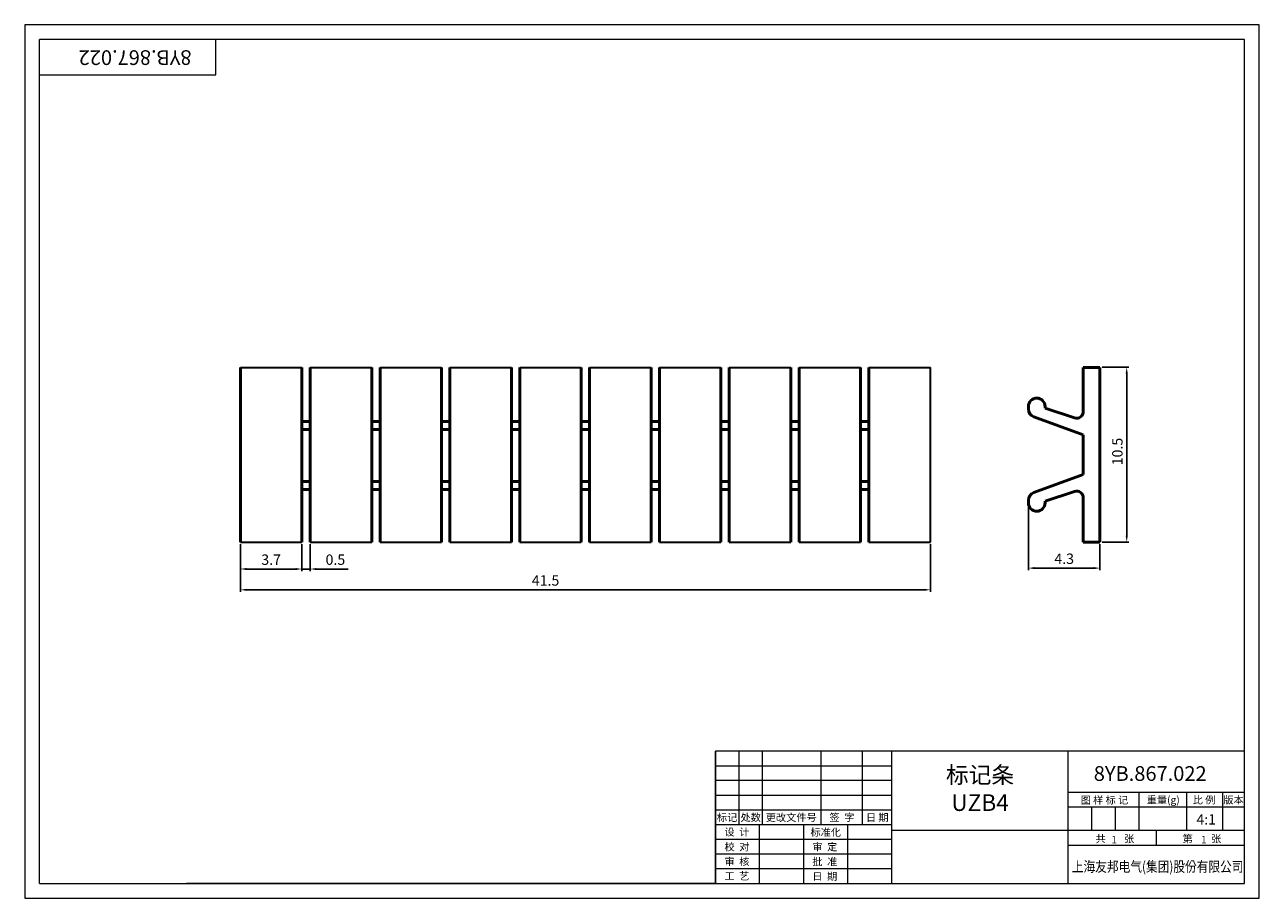
# Model space of a CAD drawing. Units: millimetres. Extents: x 0 to 297, y 0 to 210.
import ezdxf
from ezdxf.enums import TextEntityAlignment as Align

# ---------------------------------------------------------------- set-up
doc = ezdxf.new("R2010")
doc.units = ezdxf.units.MM
for name, color, linetype, lineweight in [('Cu', 3, 'Continuous', 50), ('尺寸标注层', 4, 'Continuous', 15), ('细实线层', 7, 'Continuous', 15), ('轮廓线层', 3, 'Continuous', 30)]:
    doc.layers.add(name, color=color, linetype=linetype, lineweight=lineweight)
doc.layers.add('Dim', color=4, linetype='Continuous')
doc.layers.add('文字标准层', color=4, linetype='Continuous')
doc.styles.add('宋体', font='txt')
doc.styles.add('尺寸标注样式', font='txt.shx', dxfattribs={"width": 0.9})
doc.dimstyles.new('4比1-S', dxfattribs={"dimtxt": 2.5, "dimasz": 1.5, "dimexe": 0.5, "dimexo": 0.5, "dimgap": 0.6, "dimtad": 1, "dimlfac": 0.25, "dimdsep": 46, "dimtxsty": '尺寸标注样式', "dimcen": 0, "dimadec": 1, "dimazin": 2, "dimtfac": 1, "dimtmove": 0, "dimatfit": 3, "dimfxl": 1, "dimtolj": 1, "dimtzin": 0, "dimarcsym": 0})

# ---------------------------------------------------------------- blocks, each defined once
blk = doc.blocks.new('*D36')
at = {"layer": 'Defpoints', "color": 0}
for p in [(66.68, 85.65), (68.68, 85.65), (68.68, 79.16)]:
    blk.add_point(p, dxfattribs=at)
at = {"layer": '尺寸标注层', "color": 0, "lineweight": -2}
for p, q in [((66.68, 85.15), (66.68, 78.66)), ((68.68, 85.15), (68.68, 78.66)), ((65.18, 79.16), (63.68, 79.16)), ((66.68, 79.16), (68.68, 79.16)), ((70.18, 79.16), (77.8, 79.16))]:
    blk.add_line(p, q, dxfattribs=at)
at = {"layer": '尺寸标注层', "color": 0}
for points in [[(65.18, 78.91), (65.18, 79.41), (66.68, 79.16)], [(70.18, 79.41), (70.18, 78.91), (68.68, 79.16)]]:
    blk.add_solid(points, dxfattribs=at)
at = {"layer": '尺寸标注层', "color": 0, "insert": (74.74, 81.41), "char_height": 2.5, "attachment_point": 5, "style": '尺寸标注样式'}
blk.add_mtext('\\A1;0.5', dxfattribs=at)
blk = doc.blocks.new('*D37')
at = {"layer": 'Defpoints', "color": 0}
for p in [(51.88, 85.65), (66.68, 85.65), (66.68, 79.16)]:
    blk.add_point(p, dxfattribs=at)
at = {"layer": '尺寸标注层', "color": 0, "lineweight": -2}
for p, q in [((51.88, 85.15), (51.88, 78.66)), ((66.68, 85.15), (66.68, 78.66)), ((53.38, 79.16), (65.18, 79.16))]:
    blk.add_line(p, q, dxfattribs=at)
at = {"layer": '尺寸标注层', "color": 0}
for points in [[(53.38, 79.41), (53.38, 78.91), (51.88, 79.16)], [(65.18, 78.91), (65.18, 79.41), (66.68, 79.16)]]:
    blk.add_solid(points, dxfattribs=at)
at = {"layer": '尺寸标注层', "color": 0, "insert": (59.28, 81.41), "char_height": 2.5, "attachment_point": 5, "style": '尺寸标注样式'}
blk.add_mtext('\\A1;3.7', dxfattribs=at)
blk = doc.blocks.new('*D38')
at = {"layer": 'Defpoints', "color": 0}
for p in [(51.88, 85.65), (217.88, 85.65), (217.88, 74.16)]:
    blk.add_point(p, dxfattribs=at)
at = {"layer": '尺寸标注层', "color": 0, "lineweight": -2}
for p, q in [((51.88, 85.15), (51.88, 73.66)), ((217.88, 85.15), (217.88, 73.66)), ((53.38, 74.16), (216.38, 74.16))]:
    blk.add_line(p, q, dxfattribs=at)
at = {"layer": '尺寸标注层', "color": 0}
for points in [[(53.38, 74.41), (53.38, 73.91), (51.88, 74.16)], [(216.38, 73.91), (216.38, 74.41), (217.88, 74.16)]]:
    blk.add_solid(points, dxfattribs=at)
at = {"layer": '尺寸标注层', "color": 0, "insert": (125.3, 76.41), "char_height": 2.5, "attachment_point": 5, "style": '尺寸标注样式'}
blk.add_mtext('\\A1;41.5', dxfattribs=at)
blk = doc.blocks.new('*D40')
at = {"layer": 'Defpoints', "color": 0}
for p in [(241.46, 95.04), (258.66, 85.65), (258.66, 79.38)]:
    blk.add_point(p, dxfattribs=at)
at = {"layer": '尺寸标注层', "color": 0, "lineweight": -2}
for p, q in [((241.46, 94.54), (241.46, 78.88)), ((258.66, 85.15), (258.66, 78.88)), ((242.96, 79.38), (257.16, 79.38))]:
    blk.add_line(p, q, dxfattribs=at)
at = {"layer": '尺寸标注层', "color": 0}
for points in [[(242.96, 79.63), (242.96, 79.13), (241.46, 79.38)], [(257.16, 79.13), (257.16, 79.63), (258.66, 79.38)]]:
    blk.add_solid(points, dxfattribs=at)
at = {"layer": '尺寸标注层', "color": 0, "insert": (250.06, 81.63), "char_height": 2.5, "attachment_point": 5, "style": '尺寸标注样式'}
blk.add_mtext('\\A1;4.3', dxfattribs=at)
blk = doc.blocks.new('*D44')
at = {"layer": 'Defpoints', "color": 0}
for p in [(258.66, 127.65), (258.66, 85.65), (265.1, 85.65)]:
    blk.add_point(p, dxfattribs=at)
at = {"layer": '尺寸标注层', "color": 0, "lineweight": -2}
for p, q in [((259.16, 127.65), (265.6, 127.65)), ((265.1, 126.15), (265.1, 87.15)), ((259.16, 85.65), (265.6, 85.65))]:
    blk.add_line(p, q, dxfattribs=at)
at = {"layer": '尺寸标注层', "color": 0}
for points in [[(265.35, 126.15), (264.85, 126.15), (265.1, 127.65)], [(264.85, 87.15), (265.35, 87.15), (265.1, 85.65)]]:
    blk.add_solid(points, dxfattribs=at)
at = {"layer": '尺寸标注层', "color": 0, "insert": (262.85, 107.4), "char_height": 2.5, "attachment_point": 5, "rotation": 90, "style": '尺寸标注样式'}
blk.add_mtext('\\A1;10.5', dxfattribs=at)

msp = doc.modelspace()

# ---------------------------------------------------------------- linework, layer by layer
at = {"color": 3}
msp.add_line((166.176, 35.357), (166.176, 3.536), dxfattribs=at)
at = {"layer": 'Cu'}
for p, q in [((51.88, 127.645), (51.88, 85.645)), ((66.68, 127.645), (66.68, 85.645)), ((68.68, 127.645), (68.68, 85.645)), ((83.48, 127.645), (83.48, 85.645)), ((85.48, 127.645), (85.48, 85.645)), ((100.28, 127.645), (100.28, 85.645)), ((102.28, 127.645), (102.28, 85.645)), ((117.08, 127.645), (117.08, 85.645)), ((119.08, 127.645), (119.08, 85.645)), ((133.88, 127.645), (133.88, 85.645)), ((135.88, 127.645), (135.88, 85.645)), ((150.68, 127.645), (150.68, 85.645)), ((152.68, 127.645), (152.68, 85.645)), ((167.48, 127.645), (167.48, 85.645)), ((169.48, 127.645), (169.48, 85.645)), ((184.28, 127.645), (184.28, 85.645)), ((186.28, 127.645), (186.28, 85.645)), ((201.08, 127.645), (201.08, 85.645)), ((203.08, 127.645), (203.08, 85.645)), ((254.655, 127.645), (254.655, 117.007)), ((258.655, 127.645), (254.655, 127.645)), ((258.655, 127.645), (258.655, 85.645)), ((241.455, 118.246), (241.455, 117.65)), ((245.455, 118.246), (245.455, 117.795)), ((252.561, 115.486), (245.455, 117.795)), ((66.68, 114.602), (68.68, 114.602)), ((83.48, 114.602), (85.48, 114.602)), ((100.28, 114.602), (102.28, 114.602)), ((117.08, 114.602), (119.08, 114.602)), ((133.88, 114.602), (135.88, 114.602)), ((150.68, 114.602), (152.68, 114.602)), ((167.48, 114.602), (169.48, 114.602)), ((184.28, 114.602), (186.28, 114.602)), ((201.08, 114.602), (203.08, 114.602)), ((254.655, 111.445), (242.771, 115.771)), ((66.68, 112.687), (68.68, 112.687)), ((83.48, 112.687), (85.48, 112.687)), ((100.28, 112.687), (102.28, 112.687)), ((117.08, 112.687), (119.08, 112.687)), ((133.88, 112.687), (135.88, 112.687)), ((150.68, 112.687), (152.68, 112.687)), ((167.48, 112.687), (169.48, 112.687)), ((184.28, 112.687), (186.28, 112.687)), ((201.08, 112.687), (203.08, 112.687)), ((254.655, 111.445), (254.655, 106.645)), ((254.655, 101.845), (254.655, 106.645)), ((254.655, 101.845), (242.771, 97.52)), ((66.68, 100.204), (68.68, 100.204)), ((66.68, 98.289), (68.68, 98.289)), ((83.48, 100.204), (85.48, 100.204)), ((83.48, 98.289), (85.48, 98.289)), ((100.28, 100.204), (102.28, 100.204)), ((100.28, 98.289), (102.28, 98.289)), ((117.08, 100.204), (119.08, 100.204)), ((117.08, 98.289), (119.08, 98.289)), ((133.88, 100.204), (135.88, 100.204)), ((133.88, 98.289), (135.88, 98.289)), ((150.68, 100.204), (152.68, 100.204)), ((150.68, 98.289), (152.68, 98.289)), ((167.48, 100.204), (169.48, 100.204)), ((167.48, 98.289), (169.48, 98.289)), ((184.28, 100.204), (186.28, 100.204)), ((184.28, 98.289), (186.28, 98.289)), ((201.08, 100.204), (203.08, 100.204)), ((201.08, 98.289), (203.08, 98.289)), ((241.455, 95.045), (241.455, 95.641)), ((252.561, 97.805), (245.455, 95.496)), ((245.455, 95.045), (245.455, 95.496)), ((254.655, 85.645), (254.655, 96.283)), ((258.655, 85.645), (254.655, 85.645))]:
    msp.add_line(p, q, dxfattribs=at)
for centre, radius, start, end in [((243.455, 118.246), 2, 0, 180), ((243.455, 117.65), 2, 180, 250), ((253.055, 117.007), 1.6, 252, 0), ((243.455, 95.641), 2, 110, 180), ((243.455, 95.045), 2, 180, 0), ((253.055, 96.283), 1.6, 0, 108)]:
    msp.add_arc(centre, radius, start, end, dxfattribs=at)
at = {"layer": '细实线层', "linetype": 'Continuous'}
for p, q in [((0, 210.018), (0, 0)), ((296.995, 210.018), (0, 210.018)), ((296.995, 0), (296.995, 210.018)), ((171.833, 17.678), (171.833, 35.357)), ((177.49, 17.678), (177.49, 35.357)), ((191.633, 17.678), (191.633, 35.357)), ((201.533, 17.678), (201.533, 35.357)), ((208.604, 3.536), (208.604, 35.357)), ((251.032, 3.536), (251.032, 35.357)), ((166.176, 31.821), (208.604, 31.821)), ((208.604, 28.285), (166.176, 28.285)), ((208.604, 24.75), (166.176, 24.75)), ((293.46, 25.457), (251.032, 25.457)), ((268.003, 25.457), (268.003, 16.264)), ((279.455, 25.457), (279.455, 16.264)), ((288.252, 16.264), (288.252, 25.457)), ((208.604, 21.214), (166.176, 21.214)), ((293.46, 21.921), (251.032, 21.921)), ((256.689, 16.264), (256.689, 21.921)), ((262.346, 21.921), (262.346, 16.264)), ((208.604, 17.678), (166.176, 17.678)), ((176.783, 3.536), (176.783, 17.678)), ((187.39, 3.536), (187.39, 17.678)), ((197.997, 3.536), (197.997, 17.678)), ((251.032, 16.264), (208.604, 16.264)), ((293.46, 16.264), (251.032, 16.264)), ((272.246, 12.728), (272.246, 16.264)), ((208.604, 14.143), (166.176, 14.143)), ((293.46, 12.728), (251.032, 12.728)), ((208.604, 10.607), (166.176, 10.607)), ((208.604, 7.071), (166.176, 7.071)), ((0, 0), (296.995, 0))]:
    msp.add_line(p, q, dxfattribs=at)
at = {"layer": '轮廓线层', "lineweight": 15}
for p, q in [((293.46, 206.483), (3.536, 206.483)), ((3.536, 3.536), (3.536, 206.483)), ((45.964, 197.997), (45.964, 206.483)), ((293.46, 3.536), (293.46, 206.483)), ((3.536, 197.997), (45.964, 197.997)), ((293.46, 35.357), (166.176, 35.357)), ((3.536, 3.536), (293.46, 3.536)), ((166.176, 3.536), (38.892, 3.536))]:
    msp.add_line(p, q, dxfattribs=at)
at = {"layer": '轮廓线层', "color": 3}
for p, q in [((217.88, 85.645), (217.88, 127.645)), ((51.88, 85.645), (66.68, 85.645)), ((68.68, 85.645), (83.48, 85.645)), ((85.48, 85.645), (100.28, 85.645)), ((102.28, 85.645), (117.08, 85.645)), ((119.08, 85.645), (133.88, 85.645)), ((135.88, 85.645), (150.68, 85.645)), ((152.68, 85.645), (167.48, 85.645)), ((169.48, 85.645), (184.28, 85.645)), ((186.28, 85.645), (201.08, 85.645)), ((203.08, 85.645), (217.88, 85.645))]:
    msp.add_line(p, q, dxfattribs=at)
at = {"layer": '轮廓线层'}
for points in [[(51.88, 127.645), (66.68, 127.645)], [(68.68, 127.645), (83.48, 127.645)], [(85.48, 127.645), (100.28, 127.645)], [(102.28, 127.645), (117.08, 127.645)], [(119.08, 127.645), (133.88, 127.645)], [(135.88, 127.645), (150.68, 127.645)], [(152.68, 127.645), (167.48, 127.645)], [(169.48, 127.645), (184.28, 127.645)], [(186.28, 127.645), (201.08, 127.645)], [(203.08, 127.645), (217.88, 127.645)]]:
    msp.add_lwpolyline(points, dxfattribs=at)

# ---------------------------------------------------------------- texts
at = {"layer": 'Dim', "insert": (229.818, 25.81), "char_height": 4, "width": 27, "attachment_point": 5, "style": '宋体'}
msp.add_mtext('标记条\\PUZB4', dxfattribs=at)
at = {"layer": '文字标准层', "style": '宋体'}
msp.add_text('8YB.867.022', height=3.53566, rotation=180, dxfattribs=at).set_placement((40.142, 203.87))
for s, height, p in [('8YB.867.022', 3.53566, (257.174, 28.229)), ('重量(g)', 1.7971, (269.91, 22.766)), ('比 例', 1.7971, (280.987, 22.757)), ('版本', 1.7971, (288.343, 22.757))]:
    msp.add_text(s, height=height, dxfattribs=at).set_placement(p)
for s, height, p in [('图 样 标 记', 1.7971, (259.746, 22.721)), ('标记', 1.7971, (168.966, 18.533)), ('处数', 1.7971, (174.649, 18.562)), ('更改文件号', 1.7971, (184.394, 18.533)), ('签  字', 1.7971, (196.599, 18.562)), ('日 期', 1.7971, (205.097, 18.533)), ('4:1', 2.475, (284.233, 17.737)), ('设  计', 1.7971, (171.336, 15.041)), ('标准化', 1.7971, (192.694, 14.984)), ('共        张', 1.7971, (262.256, 13.431)), ('1', 1.797, (262.077, 13.189)), ('第        张', 1.7971, (283.191, 13.431)), ('1', 1.797, (283.649, 13.189)), ('校  对', 1.7971, (171.336, 11.467)), ('审  定', 1.7971, (192.479, 11.477)), ('审  核', 1.7971, (171.336, 7.941)), ('批  准', 1.7971, (192.479, 7.922)), ('工  艺', 1.7971, (171.336, 4.463)), ('日  期', 1.7971, (192.469, 4.377))]:
    msp.add_text(s, height=height, dxfattribs=at).set_placement(p, align=Align.CENTER)
at = {"layer": '轮廓线层', "color": 4, "lineweight": -3, "style": '宋体', "width": 0.777531}
msp.add_text('上海友邦电气(集团)股份有限公司', height=2.47496, dxfattribs=at).set_placement((251.904, 6.379), (293.187, 6.379), align=Align.FIT)

# ---------------------------------------------------------------- dimensions: what is measured, and where the dimension line sits
at = {"layer": '尺寸标注层', "color": 4}
dim = msp.add_linear_dim(base=(265.096, 85.645), p1=(258.655, 127.645), p2=(258.655, 85.645), angle=90, dimstyle='4比1-S', override={"dimtxt": 2.5, "dimgap": 1}, dxfattribs=at)
dim.commit()
dim.dimension.update_dxf_attribs({"geometry": '*D44', "text_midpoint": (265.096, 107.405), "dimtype": 160})
for base, p1, p2, picture, middle in [((258.655, 79.377), (241.455, 95.045), (258.655, 85.645), '*D40', (250.055, 79.377)), ((66.68, 79.164), (51.88, 85.645), (66.68, 85.645), '*D37', (59.28, 79.164)), ((217.88, 74.164), (51.88, 85.645), (217.88, 85.645), '*D38', (125.298, 74.164)), ((68.68, 79.164), (66.68, 85.645), (68.68, 85.645), '*D36', (74.742, 79.164))]:
    dim = msp.add_linear_dim(base=base, p1=p1, p2=p2, dimstyle='4比1-S', override={"dimtxt": 2.5, "dimgap": 1}, dxfattribs=at)
    dim.commit()
    dim.dimension.update_dxf_attribs({"geometry": picture, "text_midpoint": middle, "dimtype": 160})

doc.saveas('drawing.dxf')
